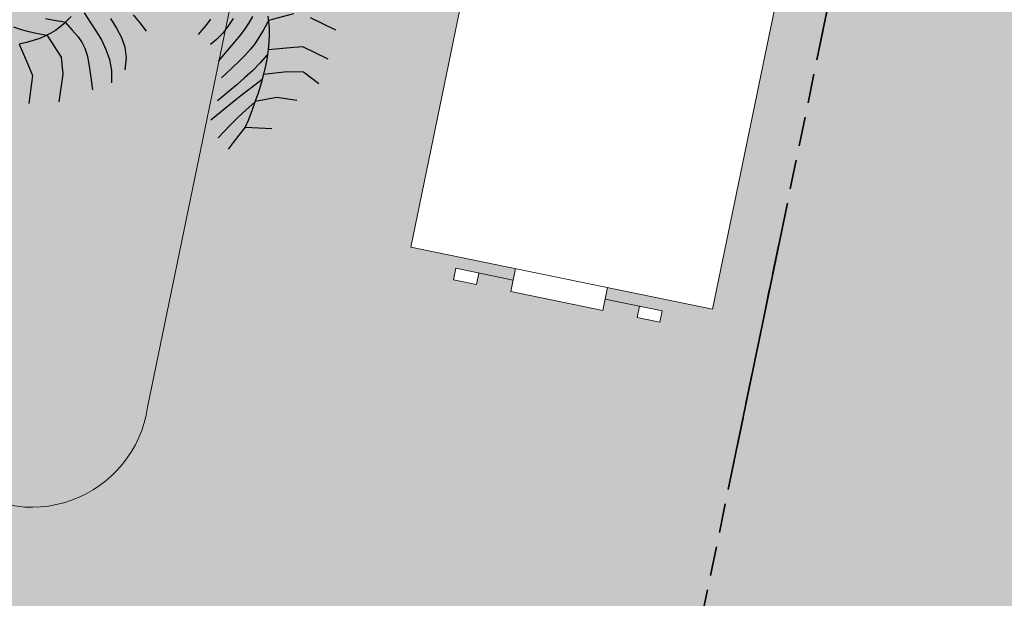
# Model space of a CAD drawing. Units: millimetres. Extents: x 282483 to 291471, y 310002 to 313499.
# Drawn here: x 286414 to 286423, y 311906 to 311911 of the extents above; entities that cross this region are included whole.
import ezdxf

# ---------------------------------------------------------------- set-up
doc = ezdxf.new("R2010")
doc.units = ezdxf.units.MM
doc.header["$LTSCALE"] = 5
doc.linetypes.add('CACHE', pattern=[0.375, 0.25, -0.125])
doc.layers.get('0').update_dxf_attribs({"lineweight": 5})
doc.layers.add('CAY', color=94, linetype='Continuous')
for name, color, linetype, lineweight in [('Chemin', 7, 'CACHE', 40), ('Chemin 1', 7, 'CACHE', 40), ('ESPACE VERT  2 VOI TRAI', 95, 'Continuous', 9), ('VOIE HACHURE', 7, 'Continuous', 5), ('VOITURE 3', 50, 'Continuous', 0)]:
    doc.layers.add(name, color=color, linetype=linetype, lineweight=lineweight)
doc.layers.add('DIENHOA', color=7, linetype='Continuous', true_color=0x00c200)
doc.layers.add('ESPACE VERT  2 VOI', color=7, linetype='Continuous', lineweight=9, true_color=0x99cc66)

# ---------------------------------------------------------------- blocks, each defined once
blk = doc.blocks.new('Cay72-mb')
at = {"layer": 'DIENHOA'}
for p, q in [((340.2, 932.9), (337.1, 1053.2)), ((435.2, 986.3), (449.3, 1067.2)), ((214.3, 905.5), (211.2, 1025.7)), ((582.1, 935.2), (555.7, 1016.4)), ((464.4, 923.9), (435.2, 986.3)), ((758.5, 874.2), (712.1, 977.5)), ((368.2, 888.2), (340.2, 932.9)), ((640.6, 861.2), (582.1, 935.2)), ((419.3, 809), (368.2, 888.2)), ((522.1, 839.7), (464.4, 923.9)), ((522.1, 839.7), (560.1, 848)), ((543.9, 844.5), (586.9, 824.2)), ((560.1, 848), (599.6, 855.1)), ((599.6, 855.1), (640.6, 861.2)), ((640.6, 861.2), (683.2, 866.5)), ((643.7, 861.6), (690.7, 843.4)), ((683.2, 866.5), (727.4, 871.2)), ((690.7, 843.4), (736.2, 827.2)), ((727.4, 871.2), (758.5, 874.2)), ((758.5, 874.2), (801.7, 864.9)), ((801.7, 864.9), (840.5, 857.9)), ((840.5, 857.9), (875.5, 852.9)), ((306.7, 754), (232.7, 835.1)), ((389.2, 797), (419.3, 809)), ((419.3, 809), (451.6, 820.2)), ((439.6, 816), (485.3, 804.5)), ((451.6, 820.2), (485.9, 830.4)), ((485.3, 804.5), (530.1, 790.6)), ((485.9, 830.4), (522.1, 839.7)), ((586.9, 824.2), (620.7, 808.4)), ((620.7, 808.4), (648.3, 795.6)), ((736.2, 827.2), (779.1, 813)), ((779.1, 813), (818.2, 801.1)), ((818.2, 801.1), (852.2, 791.5)), ((313.2, 756.4), (336.1, 770.7)), ((336.1, 770.7), (361.4, 784.2)), ((361.4, 784.2), (389.2, 797)), ((530.1, 790.6), (573.2, 775.2)), ((573.2, 775.2), (613.9, 759.3)), ((613.9, 759.3), (651.3, 743.6)), ((648.3, 795.6), (672.8, 784.6)), ((672.8, 784.6), (800, 729.3)), ((292.8, 741.5), (313.2, 756.4)), ((306.7, 754), (354.2, 752)), ((354.2, 752), (391.9, 749.8)), ((391.9, 749.8), (423.6, 746.5)), ((423.6, 746.5), (452.7, 741.4)), ((452.7, 741.4), (483.1, 733.6)), ((483.1, 733.6), (518.4, 722.4)), ((518.4, 722.4), (562.1, 706.9)), ((651.3, 743.6), (684.8, 729)), ((684.8, 729), (713.4, 716.6)), ((324.8, 684.7), (356, 683.1)), ((356, 683.1), (385.5, 679.9)), ((385.5, 679.9), (417, 674.6)), ((417, 674.6), (454.2, 666.7)), ((562.1, 706.9), (618, 686.4)), ((454.2, 666.7), (500.9, 655.6)), ((500.9, 655.6), (560.9, 640.9)), ((370.2, 615.2), (410, 610.8)), ((410, 610.8), (447.2, 603.4)), ((447.2, 603.4), (481.7, 593.2)), ((481.7, 593.2), (513.1, 580.5)), ((416.2, 530.7), (449.9, 524.7)), ((449.9, 524.7), (477.6, 518.3)), ((477.6, 518.3), (499.1, 513.1)), ((569.3, 268.6), (588, 309.7)), ((728.9, 286), (776.8, 304.2)), ((551.7, 227.8), (569.3, 268.6)), ((661.1, 228.9), (691.3, 260.7)), ((691.3, 260.7), (728.9, 286)), ((767.7, 225.5), (805.8, 254.8)), ((805.8, 254.8), (852.4, 279.9)), ((635.3, 191.6), (661.1, 228.9)), ((736.4, 192.7), (767.7, 225.5)), ((864.6, 185.3), (916.5, 220.8)), ((611, 149.6), (635.3, 191.6)), ((709.8, 156.9), (736.4, 192.7)), ((825.1, 157.1), (864.6, 185.3)), ((686.2, 118.8), (709.8, 156.9)), ((773.5, 111.2), (795.5, 133.3)), ((795.5, 133.3), (825.1, 157.1)), ((663.8, 79), (686.2, 118.8)), ((742.6, 61), (756.7, 88)), ((756.7, 88), (773.5, 111.2)), ((915.2, 77.3), (1028.6, 117.4)), ((640.5, 38.3), (663.8, 79)), ((729, 27.3), (742.6, 61)), ((854, 38.1), (915.2, 77.3)), ((713.5, -15.8), (729, 27.3)), ((799.6, -57.5), (854, 38.1)), ((980.2, -34), (1093.6, 6.1)), ((679.7, -4.4), (700.9, -9.7)), ((700.9, -9.7), (721.8, -16.6)), ((714.5, -17.3), (728.6, -60.9)), ((721.8, -16.6), (742.5, -25.1)), ((742.5, -25.1), (763.1, -35.6)), ((763.1, -35.6), (783.6, -48.1)), ((946.3, -74.5), (980.2, -34)), ((728.6, -60.9), (739.4, -96)), ((783.6, -48.1), (804, -62.9)), ((799.6, -57.5), (812.5, -103.2)), ((804, -62.9), (824.6, -80.2)), ((824.6, -80.2), (845.3, -100.1)), ((886.8, -147.5), (946.3, -74.5)), ((812.5, -103.2), (822, -139.8)), ((845.3, -100.1), (866.1, -122.6)), ((866.1, -122.6), (886.8, -147.5)), ((822, -139.8), (828.7, -170.9)), ((828.7, -170.9), (832.8, -200.2))]:
    blk.add_line(p, q, dxfattribs=at)
blk = doc.blocks.new('A$C2B317037')
at = {"layer": 'CAY', "xscale": 0.002000000029802323, "yscale": 0.002000000029802323, "zscale": 0.002000000029802323}
blk.add_blockref('Cay72-mb', (0.9946, 1.8932), dxfattribs=at)
blk = doc.blocks.new('cam16vd')
blk.add_wipeout([(-3.2144, 1.3158), (-13.2044, 1.3158), (-13.2059, 1.1003), (-13.241, 1.1003), (-13.2615, 1.1174), (-13.2923, 1.1392), (-13.3257, 1.1584), (-13.3751, 1.1796), (-13.4186, 1.1922), (-13.471, 1.2006), (-13.5468, 1.2004), (-13.6193, 1.1865), (-13.6555, 1.1741), (-13.6826, 1.1622), (-13.724, 1.1389), (-13.7686, 1.1057), (-13.801, 1.0745), (-13.8213, 1.051), (-13.8437, 1.0197), (-13.8728, 0.9662), (-13.8941, 0.9049), (-14.2072, 0.9071), (-14.2052, 1.2071), (-15.3052, 1.2146), (-15.3065, 1.0146), (-15.7065, 1.0173), (-15.7064, 1.0505), (-15.712, 1.0755), (-15.7265, 1.0969), (-15.7538, 1.1141), (-15.7758, 1.1178), (-15.939, 1.1188), (-15.9638, 1.1132), (-15.9855, 1.0987), (-15.9991, 1.0798), (-16.0063, 1.0493), (-16.0203, -1.0106), (-16.0147, -1.0385), (-16.0002, -1.0603), (-15.9795, -1.0747), (-15.9508, -1.0811), (-15.7876, -1.0821), (-15.7639, -1.077), (-15.7412, -1.062), (-15.7412, -1.062), (-15.7254, -1.0383), (-15.7203, -1.0127), (-15.7201, -0.9827), (-15.3201, -0.9854), (-15.3215, -1.1854), (-14.2215, -1.1929), (-14.2202, -0.9929), (-13.2044, -0.9998), (-13.2044, -1.3172), (-3.2144, -1.3172), (-3.2144, -0.4007), (-3.1144, -0.4), (-3.1144, -0.9), (-3.0144, -0.9), (-3.0144, -0.7), (-3.1144, -0.7), (-3.1144, -0.4007), (-3.0144, -0.4007), (-3.0144, 0.4007), (-3.1144, 0.4), (-3.1144, 0.7), (-3.0144, 0.7), (-3.0144, 0.9), (-3.1144, 0.9), (-3.1144, 0.4007), (-3.2144, 0.4007)])
for p, q in [((-13.2044, 1.3158), (-3.2144, 1.3158)), ((-3.2144, 1.3158), (-3.2144, -1.3172)), ((-3.1144, 0.4), (-3.1144, 0.9)), ((-3.1144, 0.9), (-3.0144, 0.9)), ((-3.0144, 0.9), (-3.0144, 0.7)), ((-3.0144, 0.7), (-3.1144, 0.7)), ((-3.0144, 0.4007), (-3.2144, 0.4007)), ((-3.0144, -0.4007), (-3.0144, 0.4007)), ((-3.2144, -0.4007), (-3.0144, -0.4007)), ((-3.1144, -0.4), (-3.1144, -0.9)), ((-3.0144, -0.7), (-3.1144, -0.7)), ((-3.0144, -0.9), (-3.0144, -0.7)), ((-3.1144, -0.9), (-3.0144, -0.9)), ((-13.2044, -1.3172), (-3.2144, -1.3172))]:
    blk.add_line(p, q)

msp = doc.modelspace()

# ---------------------------------------------------------------- hatches: boundary and pattern name
at = {"layer": 'ESPACE VERT  2 VOI', "true_color": 0x99cc66}
h = msp.add_hatch(color=73, dxfattribs=at)
h.dxf.hatch_style = 1
edge = h.paths.add_edge_path()
edge.add_arc((286414.572, 311907.7146), 1.0011, 166.50345, 351.60917, ccw=False)
edge.add_line((286413.5986, 311907.9483), (286425.5007, 311965.6477))
edge.add_arc((286426.4936, 311965.5023), 1.0035, -5.7864, 171.66689, ccw=False)
edge.add_line((286427.492, 311965.4011), (286415.5623, 311907.5685))
at = {"layer": 'VOIE HACHURE', "true_color": 0xe6e6e6}
h = msp.add_hatch(color=254, dxfattribs=at)
h.dxf.hatch_style = 1
edge = h.paths.add_edge_path()
edge.add_line((286599.102, 311884.1857), (286578.0807, 311884.1857))
edge.add_arc((286578.0807, 311893.1857), 9, 177.74715, 270, ccw=False)
edge.add_line((286569.0877, 311893.5395), (286572.5826, 311982.3788))
edge.add_arc((286559.8315, 311988.9615), 14.35, 332.69496, 475.05207)
edge.add_line((286553.7551, 312001.9615), (286485.1682, 312001.9615))
edge.add_line((286485.1682, 312001.9615), (286435.635, 311999.4145))
edge.add_arc((286430.2342, 311986.1196), 14.35, 67.89149, 193.39663)
edge.add_line((286416.2747, 311982.7949), (286375.1537, 311783.4483))
edge.add_arc((286366.3392, 311785.2666), 9, 271.4127, 348.34456, ccw=False)
edge.add_line((286366.5611, 311776.2693), (286319.7903, 311775.1231))
edge.add_line((286319.7903, 311775.1231), (286313.6427, 311746.2978))
edge.add_line((286313.6427, 311746.2978), (286356.4414, 311746.615))
edge.add_arc((286356.5098, 311737.6152), 9, -11.65544, 90.43539, ccw=False)
edge.add_line((286365.3242, 311735.797), (286332.9511, 311578.8586))
edge.add_arc((286344.4554, 311570.2811), 14.35, 143.29249, 295.05207)
edge.add_line((286350.5318, 311557.2811), (286537.28, 311557.2811))
edge.add_arc((286543.3564, 311570.2811), 14.35, 244.94803, 382.79865)
edge.add_line((286556.5852, 311575.8417), (286567.3161, 311848.5396))
edge.add_arc((286576.3091, 311848.1857), 9, 90, 177.74653, ccw=False)
edge.add_line((286576.3091, 311857.1857), (286600.5489, 311857.1857))
edge.add_arc((286600.547, 311848.1839), 9.0018, -2.83612, 89.98789, ccw=False)
edge.add_line((286609.5377, 311847.7385), (286611.7766, 311892.7385))
edge.add_arc((286602.7858, 311893.1877), 9.002, 270.01221, 357.13956, ccw=False)
edge.add_line((286602.7877, 311884.1857), (286599.102, 311884.1857))
edge = h.paths.add_edge_path(flags=16)
edge.add_line((286425.7337, 311895.004), (286440.3542, 311965.8811))
edge.add_arc((286449.1686, 311964.0628), 9, 92.94356, 168.34456, ccw=False)
edge.add_line((286448.7064, 311973.051), (286485.8619, 311974.9615))
edge.add_line((286485.8619, 311974.9615), (286535.9089, 311974.9615))
edge.add_arc((286535.9089, 311965.9615), 9, -2.25284, 90, ccw=False)
edge.add_line((286544.9019, 311965.6077), (286542.039, 311892.8319))
edge.add_arc((286533.0459, 311893.1857), 9, 270, 357.74716, ccw=False)
edge.add_line((286533.0459, 311884.1857), (286434.5481, 311884.1857))
edge.add_arc((286434.5481, 311893.1857), 9, 168.34456, 270, ccw=False)
edge = h.paths.add_edge_path(flags=16)
edge.add_line((286372.6841, 311584.2812), (286521.2436, 311584.2812))
edge.add_arc((286521.2436, 311593.2812), 9, 270, 357.74653)
edge.add_line((286530.2367, 311592.9273), (286540.2674, 311847.8318))
edge.add_arc((286531.2743, 311848.1857), 9, 357.74653, 450)
edge.add_line((286531.2743, 311857.1857), (286425.2656, 311857.1857))
edge.add_arc((286425.2656, 311848.1857), 9, 90, 168.34456)
edge.add_line((286416.4511, 311850.004), (286363.8697, 311595.0994))
edge.add_arc((286372.6841, 311593.2812), 9, 168.34456, 270)

# ---------------------------------------------------------------- next in the draw order: block references
at = {"layer": 'VOITURE 3', "extrusion": (0, 0, -1), "zscale": -1, "rotation": 281.6580953487691}
msp.add_blockref('cam16vd', (-286418.4487, 311905.5238), dxfattribs=at)

# ---------------------------------------------------------------- next in the draw order: linework, layer by layer
at = {"layer": 'Chemin', "linetype": 'CACHE', "lineweight": 35, "ltscale": 2, "flags": 128}
msp.add_lwpolyline([(286533.2953, 311876.9357), (286508.483, 311876.9357), (286469.0845, 311876.9357), (286434.3574, 311876.6887, -0.477313), (286418.3269, 311896.2212), (286425.7356, 311932.1371), (286432.9957, 311967.3325, -0.341407), (286448.0761, 311980.2781), (286485.6756, 311982.2115), (286485.6756, 311982.2115), (286536.1591, 311982.2115, -0.425781), (286552.3965, 311965.3225), (286551.0194, 311930.327), (286549.5327, 311892.5468, -0.40274)], format="xyb", close=True, dxfattribs=at)
at = {"layer": 'Chemin 1', "linetype": 'CACHE', "lineweight": 35, "ltscale": 0.2, "flags": 128}
msp.add_lwpolyline([(286533.2953, 311876.9357), (286508.483, 311876.9357), (286469.0845, 311876.9357), (286434.3574, 311876.6887, -0.477313), (286418.3269, 311896.2212), (286425.7356, 311932.1371), (286432.9957, 311967.3325, -0.341407), (286448.0761, 311980.2781), (286485.6756, 311982.2115), (286485.6756, 311982.2115), (286536.1591, 311982.2115, -0.425781), (286552.3965, 311965.3225), (286551.0194, 311930.327), (286549.5327, 311892.5468, -0.40274)], format="xyb", close=True, dxfattribs=at)
at = {"layer": 'ESPACE VERT  2 VOI TRAI'}
msp.add_lwpolyline([(286415.5623, 311907.5685, -1.045579), (286413.5986, 311907.9483), (286425.5007, 311965.6477, -0.978019), (286427.492, 311965.4011)], format="xyb", close=True, dxfattribs=at)

# ---------------------------------------------------------------- next in the draw order: block references
at = {"layer": 'CAY', "rotation": 242.6647032221377}
msp.add_blockref('A$C2B317037', (286414.3152, 311913.8657), dxfattribs=at)

doc.saveas('drawing.dxf')
